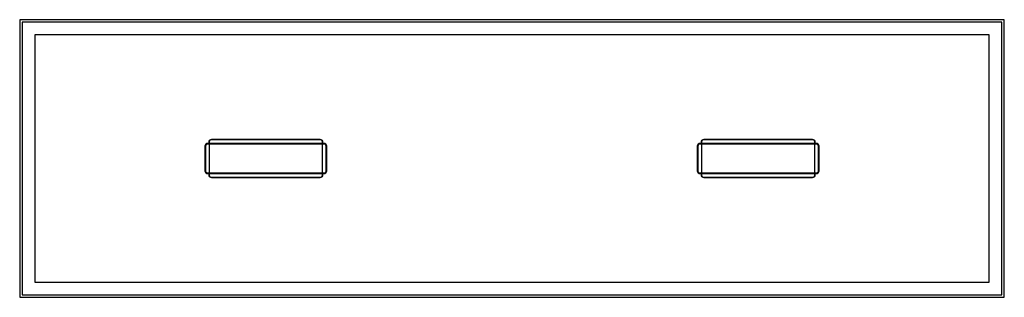
# Model space of a CAD drawing. Units: millimetres. Extents: x -16485 to -12585, y -866 to 234.
import ezdxf

# ---------------------------------------------------------------- set-up
doc = ezdxf.new("R2010")
doc.units = ezdxf.units.MM

# ---------------------------------------------------------------- blocks, each defined once
blk = doc.blocks.new('A$Ca26e64ef')
for p, q in [((-8003.9, -172.1), (-8003.9, -72.1)), ((-8003.9, -172.1), (-8003.9, -72.1)), ((-8003.4, -171.6), (-8003.4, -72.6)), ((-8003.4, -72.6), (-8003.4, -171.6)), ((-8002.4, -72.6), (-8002.4, -171.6)), ((-8002.4, -171.6), (-8002.4, -72.6)), ((-8002.4, -171.6), (-8002.4, -72.6)), ((-7993.9, -62.1), (-7988.9, -62.1)), ((-7993.9, -62.1), (-7988.9, -62.1)), ((-7993.4, -62.6), (-7987.5, -62.6)), ((-7534.4, -62.6), (-7993.4, -62.6)), ((-7987.3, -63.6), (-7993.4, -63.6)), ((-7993.4, -63.6), (-7534.4, -63.6)), ((-7993.4, -63.6), (-7534.4, -63.6)), ((-7988.9, -62.1), (-7988.9, -57.1)), ((-7988.9, -62.1), (-7988.9, -182.1)), ((-7978.9, -47.1), (-7548.9, -47.1)), ((-7937.4, -62.6), (-7590.3, -62.6)), ((-7590.3, -63.3), (-7937.4, -63.3)), ((-7534.4, -63.6), (-7540.5, -63.6)), ((-7540.2, -62.6), (-7534.4, -62.6)), ((-7538.9, -57.1), (-7538.9, -62.1)), ((-7538.9, -182.1), (-7538.9, -62.1)), ((-7538.9, -62.1), (-7533.9, -62.1)), ((-7538.9, -62.1), (-7533.9, -62.1)), ((-7525.4, -171.6), (-7525.4, -72.6)), ((-7525.4, -72.6), (-7525.4, -171.6)), ((-7525.4, -72.6), (-7525.4, -171.6)), ((-7524.4, -72.6), (-7524.4, -171.6)), ((-7524.4, -171.6), (-7524.4, -72.6)), ((-7523.9, -72.1), (-7523.9, -172.1)), ((-7523.9, -72.1), (-7523.9, -172.1)), ((-6053.9, -172.1), (-6053.9, -72.1)), ((-6053.9, -172.1), (-6053.9, -72.1)), ((-6053.4, -171.6), (-6053.4, -72.6)), ((-6053.4, -72.6), (-6053.4, -171.6)), ((-6052.4, -72.6), (-6052.4, -171.6)), ((-6052.4, -171.6), (-6052.4, -72.6)), ((-6052.4, -171.6), (-6052.4, -72.6)), ((-6043.9, -62.1), (-6038.9, -62.1)), ((-6043.9, -62.1), (-6038.9, -62.1)), ((-6043.4, -62.6), (-6037.5, -62.6)), ((-5584.4, -62.6), (-6043.4, -62.6)), ((-6037.3, -63.6), (-6043.4, -63.6)), ((-6043.4, -63.6), (-5584.4, -63.6)), ((-6043.4, -63.6), (-5584.4, -63.6)), ((-6038.9, -62.1), (-6038.9, -57.1)), ((-6038.9, -62.1), (-6038.9, -182.1)), ((-6028.9, -47.1), (-5598.9, -47.1)), ((-5987.4, -62.6), (-5640.3, -62.6)), ((-5640.3, -63.3), (-5987.4, -63.3)), ((-5584.4, -63.6), (-5590.5, -63.6)), ((-5590.2, -62.6), (-5584.4, -62.6)), ((-5588.9, -57.1), (-5588.9, -62.1)), ((-5588.9, -182.1), (-5588.9, -62.1)), ((-5588.9, -62.1), (-5583.9, -62.1)), ((-5588.9, -62.1), (-5583.9, -62.1)), ((-5575.4, -171.6), (-5575.4, -72.6)), ((-5575.4, -72.6), (-5575.4, -171.6)), ((-5575.4, -72.6), (-5575.4, -171.6)), ((-5574.4, -72.6), (-5574.4, -171.6)), ((-5574.4, -171.6), (-5574.4, -72.6)), ((-5573.9, -72.1), (-5573.9, -172.1)), ((-5573.9, -72.1), (-5573.9, -172.1)), ((-7988.9, -182.1), (-7993.9, -182.1)), ((-7988.9, -182.1), (-7993.9, -182.1)), ((-7993.4, -180.6), (-7987.3, -180.6)), ((-7534.4, -180.6), (-7993.4, -180.6)), ((-7534.4, -180.6), (-7993.4, -180.6)), ((-7987.5, -181.6), (-7993.4, -181.6)), ((-7993.4, -181.6), (-7534.4, -181.6)), ((-7988.9, -187.1), (-7988.9, -182.1)), ((-7937.4, -180.8), (-7590.3, -180.8)), ((-7590.3, -181.6), (-7937.4, -181.6)), ((-7540.5, -180.6), (-7534.4, -180.6)), ((-7534.4, -181.6), (-7540.2, -181.6)), ((-7533.9, -182.1), (-7538.9, -182.1)), ((-7533.9, -182.1), (-7538.9, -182.1)), ((-7538.9, -182.1), (-7538.9, -187.1)), ((-6038.9, -182.1), (-6043.9, -182.1)), ((-6038.9, -182.1), (-6043.9, -182.1)), ((-6043.4, -180.6), (-6037.3, -180.6)), ((-5584.4, -180.6), (-6043.4, -180.6)), ((-5584.4, -180.6), (-6043.4, -180.6)), ((-6037.5, -181.6), (-6043.4, -181.6)), ((-6043.4, -181.6), (-5584.4, -181.6)), ((-6038.9, -187.1), (-6038.9, -182.1)), ((-5987.4, -180.8), (-5640.3, -180.8)), ((-5640.3, -181.6), (-5987.4, -181.6)), ((-5590.5, -180.6), (-5584.4, -180.6)), ((-5584.4, -181.6), (-5590.2, -181.6)), ((-5583.9, -182.1), (-5588.9, -182.1)), ((-5583.9, -182.1), (-5588.9, -182.1)), ((-5588.9, -182.1), (-5588.9, -187.1)), ((-7548.9, -197.1), (-7978.9, -197.1)), ((-5598.9, -197.1), (-6028.9, -197.1))]:
    blk.add_line(p, q)
at = {"extrusion": (1, 3.06162e-16, -9.3735e-32)}
for p, q in [((-8003.9, -172.1), (-8003.9, -72.1)), ((-8003.9, -172.1), (-8003.9, -72.1)), ((-7988.9, -57.1), (-7988.9, -187.1)), ((-7988.9, -62.1), (-7988.9, -57.1)), ((-7988.9, -62.1), (-7988.9, -182.1)), ((-6053.9, -172.1), (-6053.9, -72.1)), ((-6053.9, -172.1), (-6053.9, -72.1)), ((-7988.9, -187.1), (-7988.9, -182.1))]:
    blk.add_line(p, q, dxfattribs=at)
at = {"extrusion": (-1, -6.20387e-16, 1.89939e-31)}
for p, q in [((-8003.4, -171.6), (-8003.4, -72.6)), ((-8003.4, -72.6), (-8003.4, -171.6))]:
    blk.add_line(p, q, dxfattribs=at)
at = {"extrusion": (0, -3.06162e-16, -1)}
for p, q in [((-8002.4, -72.6), (-8002.4, -171.6)), ((-7987.3, -63.6), (-7993.4, -63.6)), ((-7988.9, -57.1), (-7988.9, -187.1)), ((-7548.9, -47.1), (-7978.9, -47.1)), ((-7534.4, -63.6), (-7540.5, -63.6)), ((-7538.9, -187.1), (-7538.9, -57.1)), ((-7525.4, -171.6), (-7525.4, -72.6)), ((-6052.4, -72.6), (-6052.4, -171.6)), ((-6037.3, -63.6), (-6043.4, -63.6)), ((-6038.9, -57.1), (-6038.9, -187.1)), ((-5598.9, -47.1), (-6028.9, -47.1)), ((-5584.4, -63.6), (-5590.5, -63.6)), ((-5588.9, -187.1), (-5588.9, -57.1)), ((-5575.4, -171.6), (-5575.4, -72.6)), ((-7993.4, -180.6), (-7987.3, -180.6)), ((-7540.5, -180.6), (-7534.4, -180.6)), ((-6043.4, -180.6), (-6037.3, -180.6)), ((-5590.5, -180.6), (-5584.4, -180.6)), ((-7978.9, -197.1), (-7548.9, -197.1)), ((-6028.9, -197.1), (-5598.9, -197.1))]:
    blk.add_line(p, q, dxfattribs=at)
at = {"extrusion": (3.06162e-16, -1, 3.06162e-16)}
for p, q in [((-7993.9, -62.1), (-7988.9, -62.1)), ((-7993.9, -62.1), (-7988.9, -62.1)), ((-7978.9, -47.1), (-7548.9, -47.1)), ((-7548.9, -47.1), (-7978.9, -47.1)), ((-7538.9, -62.1), (-7533.9, -62.1)), ((-7538.9, -62.1), (-7533.9, -62.1)), ((-7987.5, -181.6), (-7993.4, -181.6)), ((-7993.4, -181.6), (-7534.4, -181.6)), ((-7590.3, -181.6), (-7937.4, -181.6)), ((-7534.4, -181.6), (-7540.2, -181.6))]:
    blk.add_line(p, q, dxfattribs=at)
at = {"extrusion": (-4.14946e-16, 1, -3.06162e-16)}
for p, q in [((-7993.4, -62.6), (-7987.5, -62.6)), ((-7534.4, -62.6), (-7993.4, -62.6)), ((-7937.4, -62.6), (-7590.3, -62.6)), ((-7540.2, -62.6), (-7534.4, -62.6))]:
    blk.add_line(p, q, dxfattribs=at)
at = {"extrusion": (-2.30925e-17, 0.287348, -0.957826)}
blk.add_line((-7590.3, -63.3), (-7937.4, -63.3), dxfattribs=at)
at = {"extrusion": (-1, -3.06162e-16, 9.3735e-32)}
for p, q in [((-7538.9, -57.1), (-7538.9, -62.1)), ((-7538.9, -187.1), (-7538.9, -57.1)), ((-7538.9, -182.1), (-7538.9, -62.1)), ((-7523.9, -72.1), (-7523.9, -172.1)), ((-7523.9, -72.1), (-7523.9, -172.1)), ((-6053.4, -171.6), (-6053.4, -72.6)), ((-6053.4, -72.6), (-6053.4, -171.6)), ((-7538.9, -182.1), (-7538.9, -187.1))]:
    blk.add_line(p, q, dxfattribs=at)
at = {"extrusion": (1, 1.82742e-16, -5.59487e-32)}
for p, q in [((-7524.4, -72.6), (-7524.4, -171.6)), ((-7524.4, -171.6), (-7524.4, -72.6))]:
    blk.add_line(p, q, dxfattribs=at)
at = {"extrusion": (1.07849e-15, -1, 3.06162e-16)}
for p, q in [((-6043.9, -62.1), (-6038.9, -62.1)), ((-6043.9, -62.1), (-6038.9, -62.1)), ((-5588.9, -62.1), (-5583.9, -62.1)), ((-5588.9, -62.1), (-5583.9, -62.1))]:
    blk.add_line(p, q, dxfattribs=at)
at = {"extrusion": (-1.0072e-16, 1, -3.06162e-16)}
for p, q in [((-6043.4, -62.6), (-6037.5, -62.6)), ((-5584.4, -62.6), (-6043.4, -62.6)), ((-5987.4, -62.6), (-5640.3, -62.6)), ((-5590.2, -62.6), (-5584.4, -62.6))]:
    blk.add_line(p, q, dxfattribs=at)
at = {"extrusion": (1, 1.50433e-16, -4.60568e-32)}
for p, q in [((-6038.9, -57.1), (-6038.9, -187.1)), ((-6038.9, -62.1), (-6038.9, -57.1)), ((-6038.9, -62.1), (-6038.9, -182.1)), ((-6038.9, -187.1), (-6038.9, -182.1))]:
    blk.add_line(p, q, dxfattribs=at)
at = {"extrusion": (1.50433e-16, -1, 3.06162e-16)}
for p, q in [((-6028.9, -47.1), (-5598.9, -47.1)), ((-5598.9, -47.1), (-6028.9, -47.1))]:
    blk.add_line(p, q, dxfattribs=at)
at = {"extrusion": (6.71995e-17, 0.287348, -0.957826)}
blk.add_line((-5640.3, -63.3), (-5987.4, -63.3), dxfattribs=at)
at = {"extrusion": (-1, -1.50433e-16, 4.60568e-32)}
for p, q in [((-5588.9, -57.1), (-5588.9, -62.1)), ((-5588.9, -187.1), (-5588.9, -57.1)), ((-5588.9, -182.1), (-5588.9, -62.1)), ((-5588.9, -182.1), (-5588.9, -187.1))]:
    blk.add_line(p, q, dxfattribs=at)
at = {"extrusion": (1, -1.31483e-16, 4.02551e-32)}
for p, q in [((-5574.4, -72.6), (-5574.4, -171.6)), ((-5574.4, -171.6), (-5574.4, -72.6))]:
    blk.add_line(p, q, dxfattribs=at)
at = {"extrusion": (-1, -1.72725e-15, 5.28817e-31)}
blk.add_line((-5573.9, -72.1), (-5573.9, -172.1), dxfattribs=at)
blk.add_line((-5573.9, -72.1), (-5573.9, -172.1), dxfattribs=at)
at = {"extrusion": (-3.06162e-16, 1, -3.06162e-16)}
for p, q in [((-7988.9, -182.1), (-7993.9, -182.1)), ((-7988.9, -182.1), (-7993.9, -182.1)), ((-7533.9, -182.1), (-7538.9, -182.1)), ((-7533.9, -182.1), (-7538.9, -182.1)), ((-7548.9, -197.1), (-7978.9, -197.1)), ((-7978.9, -197.1), (-7548.9, -197.1))]:
    blk.add_line(p, q, dxfattribs=at)
at = {"extrusion": (1.5738e-17, -0.287348, -0.957826)}
blk.add_line((-7937.4, -180.8), (-7590.3, -180.8), dxfattribs=at)
at = {"extrusion": (-1.07849e-15, 1, -3.06162e-16)}
for p, q in [((-6038.9, -182.1), (-6043.9, -182.1)), ((-6038.9, -182.1), (-6043.9, -182.1)), ((-5583.9, -182.1), (-5588.9, -182.1)), ((-5583.9, -182.1), (-5588.9, -182.1))]:
    blk.add_line(p, q, dxfattribs=at)
at = {"extrusion": (-8.06373e-18, -1, 3.06162e-16)}
for p, q in [((-6037.5, -181.6), (-6043.4, -181.6)), ((-6043.4, -181.6), (-5584.4, -181.6)), ((-5640.3, -181.6), (-5987.4, -181.6)), ((-5584.4, -181.6), (-5590.2, -181.6))]:
    blk.add_line(p, q, dxfattribs=at)
at = {"extrusion": (-7.4554e-17, -0.287348, -0.957826)}
blk.add_line((-5987.4, -180.8), (-5640.3, -180.8), dxfattribs=at)
at = {"extrusion": (-1.50433e-16, 1, -3.06162e-16)}
for p, q in [((-5598.9, -197.1), (-6028.9, -197.1)), ((-6028.9, -197.1), (-5598.9, -197.1))]:
    blk.add_line(p, q, dxfattribs=at)
for points in [[(-4838.9, 427.9), (-8738.9, 427.9), (-8738.9, -672.1), (-4838.9, -672.1)], [(-4848.9, 417.9), (-8728.9, 417.9), (-8728.9, -662.1), (-4848.9, -662.1)], [(-4898.9, 367.9), (-8678.9, 367.9), (-8678.9, -612.1), (-4898.9, -612.1)]]:
    blk.add_lwpolyline(points, close=True)
for centre, radius, start, end in [((-7993.9, -72.1), 10, 90, 180), ((-7993.9, -72.1), 10, 90, 180), ((-7993.4, -72.6), 10, 90, 180), ((-7993.4, -72.6), 10, 90, 180), ((-7993.4, -72.6), 9, 90, 180), ((-7993.4, -72.6), 9, 90, 180), ((-7978.9, -57.1), 10, 90, 180), ((-7978.9, -57.1), 10, 90, 180), ((-7548.9, -57.1), 10, 0, 90), ((-7548.9, -57.1), 10, 0, 90), ((-7534.4, -72.6), 10, 0, 90), ((-7534.4, -72.6), 10, 0, 90), ((-7534.4, -72.6), 9, 0, 90), ((-7534.4, -72.6), 9, 0, 90), ((-7533.9, -72.1), 10, 0, 90), ((-7533.9, -72.1), 10, 0, 90), ((-6043.9, -72.1), 10, 90, 180), ((-6043.9, -72.1), 10, 90, 180), ((-6043.4, -72.6), 10, 90, 180), ((-6043.4, -72.6), 10, 90, 180), ((-6043.4, -72.6), 9, 90, 180), ((-6043.4, -72.6), 9, 90, 180), ((-6028.9, -57.1), 10, 90, 180), ((-6028.9, -57.1), 10, 90, 180), ((-5598.9, -57.1), 10, 0, 90), ((-5598.9, -57.1), 10, 0, 90), ((-5584.4, -72.6), 10, 0, 90), ((-5584.4, -72.6), 10, 0, 90), ((-5584.4, -72.6), 9, 0, 90), ((-5584.4, -72.6), 9, 0, 90), ((-5583.9, -72.1), 10, 0, 90), ((-5583.9, -72.1), 10, 0, 90), ((-7993.9, -172.1), 10, 180, 270), ((-7993.9, -172.1), 10, 180, 270), ((-7993.4, -171.6), 10, 180, 270), ((-7993.4, -171.6), 10, 180, 270), ((-7993.4, -171.6), 9, 180, 270), ((-7993.4, -171.6), 9, 180, 270), ((-7978.9, -187.1), 10, 180, 270), ((-7978.9, -187.1), 10, 180, 270), ((-7548.9, -187.1), 10, 270, 0), ((-7548.9, -187.1), 10, 270, 0), ((-7534.4, -171.6), 9, 270, 0), ((-7534.4, -171.6), 10, 270, 0), ((-7534.4, -171.6), 10, 270, 0), ((-7534.4, -171.6), 9, 270, 0), ((-7533.9, -172.1), 10, 270, 0), ((-7533.9, -172.1), 10, 270, 0), ((-6043.9, -172.1), 10, 180, 270), ((-6043.9, -172.1), 10, 180, 270), ((-6043.4, -171.6), 10, 180, 270), ((-6043.4, -171.6), 10, 180, 270), ((-6043.4, -171.6), 9, 180, 270), ((-6043.4, -171.6), 9, 180, 270), ((-6028.9, -187.1), 10, 180, 270), ((-6028.9, -187.1), 10, 180, 270), ((-5598.9, -187.1), 10, 270, 0), ((-5598.9, -187.1), 10, 270, 0), ((-5584.4, -171.6), 9, 270, 0), ((-5584.4, -171.6), 10, 270, 0), ((-5584.4, -171.6), 10, 270, 0), ((-5584.4, -171.6), 9, 270, 0), ((-5583.9, -172.1), 10, 270, 0), ((-5583.9, -172.1), 10, 270, 0)]:
    blk.add_arc(centre, radius, start, end)
at = {"extrusion": (0, -3.06162e-16, -1)}
for centre, radius, start, end in [((7993.9, -72.1), 10, 0, 90), ((7993.9, -72.1), 10, 0, 90), ((7993.4, -72.6), 10, 0, 90), ((7993.4, -72.6), 10, 0, 90), ((7993.4, -72.6), 9, 0, 90), ((7993.4, -72.6), 9, 0, 90), ((7978.9, -57.1), 10, 0, 90), ((7978.9, -57.1), 10, 0, 90), ((7548.9, -57.1), 10, 90, 180), ((7548.9, -57.1), 10, 90, 180), ((7534.4, -72.6), 10, 90, 180), ((7534.4, -72.6), 10, 90, 180), ((7534.4, -72.6), 9, 90, 180), ((7534.4, -72.6), 9, 90, 180), ((7533.9, -72.1), 10, 90, 180), ((7533.9, -72.1), 10, 90, 180), ((6043.9, -72.1), 10, 0, 90), ((6043.9, -72.1), 10, 0, 90), ((6043.4, -72.6), 10, 0, 90), ((6043.4, -72.6), 10, 0, 90), ((6043.4, -72.6), 9, 0, 90), ((6043.4, -72.6), 9, 0, 90), ((6028.9, -57.1), 10, 0, 90), ((6028.9, -57.1), 10, 0, 90), ((5598.9, -57.1), 10, 90, 180), ((5598.9, -57.1), 10, 90, 180), ((5584.4, -72.6), 10, 90, 180), ((5584.4, -72.6), 10, 90, 180), ((5584.4, -72.6), 9, 90, 180), ((5584.4, -72.6), 9, 90, 180), ((5583.9, -72.1), 10, 90, 180), ((5583.9, -72.1), 10, 90, 180), ((7993.9, -172.1), 10, 270, 0), ((7993.9, -172.1), 10, 270, 0), ((7993.4, -171.6), 10, 270, 0), ((7993.4, -171.6), 10, 270, 0), ((7993.4, -171.6), 9, 270, 0), ((7993.4, -171.6), 9, 270, 0), ((7978.9, -187.1), 10, 270, 0), ((7978.9, -187.1), 10, 270, 0), ((7548.9, -187.1), 10, 180, 270), ((7548.9, -187.1), 10, 180, 270), ((7534.4, -171.6), 10, 180, 270), ((7534.4, -171.6), 10, 180, 270), ((7534.4, -171.6), 9, 180, 270), ((7534.4, -171.6), 9, 180, 270), ((7533.9, -172.1), 10, 180, 270), ((7533.9, -172.1), 10, 180, 270), ((6043.9, -172.1), 10, 270, 0), ((6043.9, -172.1), 10, 270, 0), ((6043.4, -171.6), 10, 270, 0), ((6043.4, -171.6), 10, 270, 0), ((6043.4, -171.6), 9, 270, 0), ((6043.4, -171.6), 9, 270, 0), ((6028.9, -187.1), 10, 270, 0), ((6028.9, -187.1), 10, 270, 0), ((5598.9, -187.1), 10, 180, 270), ((5598.9, -187.1), 10, 180, 270), ((5584.4, -171.6), 10, 180, 270), ((5584.4, -171.6), 10, 180, 270), ((5584.4, -171.6), 9, 180, 270), ((5584.4, -171.6), 9, 180, 270), ((5583.9, -172.1), 10, 180, 270), ((5583.9, -172.1), 10, 180, 270)]:
    blk.add_arc(centre, radius, start, end, dxfattribs=at)
at = {"extrusion": (-1, 1.31483e-16, -4.02551e-32)}
blk.add_arc((63.6, 20.7, 5640.3), 1, 180, 253.3008, dxfattribs=at)
blk.add_arc((63.6, 20.7, 5640.3), 1, 180, 253.3008, dxfattribs=at)
at = {"extrusion": (1, -1.31483e-16, 4.02551e-32)}
blk.add_arc((-180.6, 20.7, -5640.3), 1, 180, 253.3008, dxfattribs=at)
blk.add_arc((-180.6, 20.7, -5640.3), 1, 180, 253.3008, dxfattribs=at)
for points, knots in [([(-7987.5, -62.6), (-7980.4, -62.6), (-7973.2, -62.6), (-7956.5, -62.6), (-7947, -62.6), (-7937.4, -62.6)], [0.702618, 0.702618, 0.702618, 0.702618, 2.877473, 2.877473, 5.754945, 5.754945, 5.754945, 5.754945]), ([(-7590.3, -62.6), (-7581.9, -62.6), (-7573.4, -62.6), (-7556.7, -62.6), (-7548.4, -62.6), (-7540.2, -62.6)], [0, 0, 0, 0, 2.543383, 2.543383, 5.052328, 5.052328, 5.052328, 5.052328]), ([(-6037.5, -62.6), (-6030.4, -62.6), (-6023.2, -62.6), (-6006.5, -62.6), (-5997, -62.6), (-5987.4, -62.6)], [0.702618, 0.702618, 0.702618, 0.702618, 2.877473, 2.877473, 5.754945, 5.754945, 5.754945, 5.754945]), ([(-5640.3, -62.6), (-5631.9, -62.6), (-5623.4, -62.6), (-5606.7, -62.6), (-5598.4, -62.6), (-5590.2, -62.6)], [0, 0, 0, 0, 2.543383, 2.543383, 5.052328, 5.052328, 5.052328, 5.052328]), ([(-7937.4, -181.6), (-7945.8, -181.6), (-7954.3, -181.6), (-7971, -181.6), (-7979.3, -181.6), (-7987.5, -181.6)], [0, 0, 0, 0, 2.543383, 2.543383, 5.052328, 5.052328, 5.052328, 5.052328]), ([(-7540.2, -181.6), (-7547.3, -181.6), (-7554.5, -181.6), (-7571.2, -181.6), (-7580.8, -181.6), (-7590.3, -181.6)], [0.702618, 0.702618, 0.702618, 0.702618, 2.877473, 2.877473, 5.754945, 5.754945, 5.754945, 5.754945]), ([(-5987.4, -181.6), (-5995.8, -181.6), (-6004.3, -181.6), (-6021, -181.6), (-6029.3, -181.6), (-6037.5, -181.6)], [0, 0, 0, 0, 2.543383, 2.543383, 5.052328, 5.052328, 5.052328, 5.052328]), ([(-5590.2, -181.6), (-5597.3, -181.6), (-5604.5, -181.6), (-5621.2, -181.6), (-5630.8, -181.6), (-5640.3, -181.6)], [0.702618, 0.702618, 0.702618, 0.702618, 2.877473, 2.877473, 5.754945, 5.754945, 5.754945, 5.754945])]:
    blk.add_open_spline(points, degree=3, knots=knots)

msp = doc.modelspace()

# ---------------------------------------------------------------- block references
msp.add_blockref('A$Ca26e64ef', (-7746.2, -194.4))

doc.saveas('drawing.dxf')
